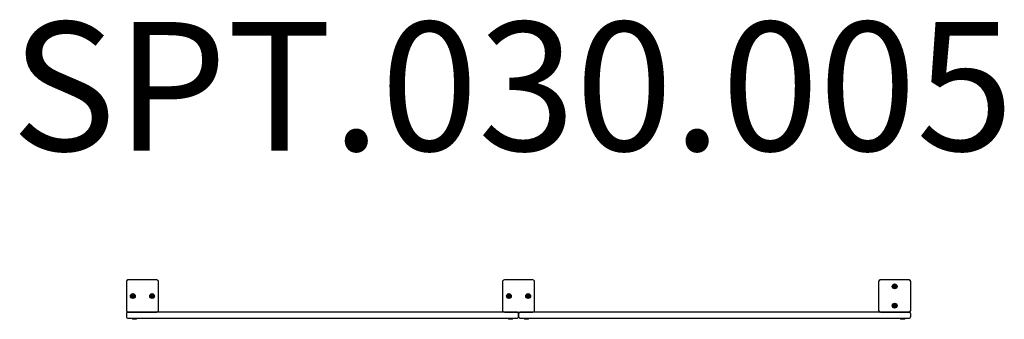
# Model space of a CAD drawing. Units: millimetres. Extents: x 315 to 3378, y 4426 to 5358.
import ezdxf

# ---------------------------------------------------------------- set-up
doc = ezdxf.new("R2010")
doc.units = ezdxf.units.MM
doc.header["$LTSCALE"] = 20
doc.layers.add('SW_hulplaag', color=6, linetype='Continuous', plot=False)
doc.layers.add('Visible Edges(Speelwijzer)', color=7, linetype='Continuous', lineweight=25)
doc.styles.add('SPW_2D_CAD', font='arial.ttf', dxfattribs={"height": 400})

msp = doc.modelspace()

# ---------------------------------------------------------------- linework, layer by layer
at = {"layer": 'Visible Edges(Speelwijzer)', "color": 2}
for p, q in [((646.9, 4543.3), (646.9, 4542.3)), ((646.9, 4542.3), (646.9, 4454.3)), ((652.9, 4548.3), (651.9, 4548.3)), ((740.9, 4548.3), (652.9, 4548.3)), ((741.9, 4548.3), (740.9, 4548.3)), ((746.9, 4542.3), (746.9, 4543.3)), ((746.9, 4454.3), (746.9, 4542.3)), ((1816.9, 4542.3), (1816.9, 4454.3)), ((1910.9, 4548.3), (1822.9, 4548.3)), ((1916.9, 4454.3), (1916.9, 4542.3)), ((2986.9, 4543.3), (2986.9, 4542.3)), ((2986.9, 4542.3), (2986.9, 4454.3)), ((2992.9, 4548.3), (2991.9, 4548.3)), ((3080.9, 4548.3), (2992.9, 4548.3)), ((3081.9, 4548.3), (3080.9, 4548.3)), ((3086.9, 4542.3), (3086.9, 4543.3)), ((3086.9, 4454.3), (3086.9, 4542.3)), ((646.9, 4454.3), (646.9, 4453.3)), ((646.9, 4442.3), (646.9, 4435.3)), ((651.9, 4448.3), (652.9, 4448.3)), ((1860.9, 4448.3), (652.9, 4448.3)), ((652.9, 4448.3), (740.9, 4448.3)), ((746.9, 4453.3), (746.9, 4454.3)), ((1822.9, 4448.3), (1910.9, 4448.3)), ((1866.9, 4435.3), (1866.9, 4442.3)), ((1866.9, 4442.3), (1866.9, 4435.3)), ((3080.9, 4448.3), (1872.9, 4448.3)), ((2986.9, 4454.3), (2986.9, 4453.3)), ((2992.9, 4448.3), (3080.9, 4448.3)), ((3080.9, 4448.3), (3081.9, 4448.3)), ((3086.9, 4453.3), (3086.9, 4454.3)), ((3086.9, 4435.3), (3086.9, 4442.3)), ((652.9, 4429.3), (1860.9, 4429.3)), ((664.4, 4428.3), (664.4, 4429.3)), ((679.4, 4428.3), (664.4, 4428.3)), ((677.4, 4426), (666.4, 4426)), ((679.4, 4428.3), (679.4, 4429.3)), ((1834.4, 4428.3), (1834.4, 4429.3)), ((1849.4, 4428.3), (1834.4, 4428.3)), ((1847.4, 4426), (1836.4, 4426)), ((1849.4, 4428.3), (1849.4, 4429.3)), ((1872.9, 4429.3), (3080.9, 4429.3)), ((1884.4, 4428.3), (1884.4, 4429.3)), ((1899.4, 4428.3), (1884.4, 4428.3)), ((1897.4, 4426), (1886.4, 4426)), ((1899.4, 4428.3), (1899.4, 4429.3)), ((3054.4, 4428.3), (3054.4, 4429.3)), ((3069.4, 4428.3), (3054.4, 4428.3)), ((3067.4, 4426), (3056.4, 4426)), ((3069.4, 4428.3), (3069.4, 4429.3))]:
    msp.add_line(p, q, dxfattribs=at)
for centre, radius in [((3036.9, 4528.3), 7.5), ((3036.9, 4528.3), 7), ((3036.9, 4528.3), 5.5), ((666.9, 4498.3), 7.5), ((666.9, 4498.3), 7), ((666.9, 4498.3), 5.5), ((666.9, 4498.3), 4.75), ((726.9, 4498.3), 7.5), ((726.9, 4498.3), 7), ((726.9, 4498.3), 5.5), ((726.9, 4498.3), 4.75), ((1836.9, 4498.3), 7.5), ((1836.9, 4498.3), 7), ((1836.9, 4498.3), 5.5), ((1836.9, 4498.3), 4.75), ((1896.9, 4498.3), 7.5), ((1896.9, 4498.3), 7), ((1896.9, 4498.3), 5.5), ((1896.9, 4498.3), 4.75), ((3036.9, 4528.3), 4.75), ((3036.9, 4468.3), 7.5), ((3036.9, 4468.3), 7), ((3036.9, 4468.3), 5.5), ((3036.9, 4468.3), 4.75)]:
    msp.add_circle(centre, radius, dxfattribs=at)
for centre, radius, start, end in [((651.9, 4543.3), 5, 90, 180), ((652.9, 4542.3), 6, 90, 180), ((740.9, 4542.3), 6, 0, 90), ((741.9, 4543.3), 5, 0, 90), ((1822.9, 4542.3), 6, 90, 180), ((1910.9, 4542.3), 6, 0, 90), ((2991.9, 4543.3), 5, 90, 180), ((2992.9, 4542.3), 6, 90, 180), ((3080.9, 4542.3), 6, 0, 90), ((3081.9, 4543.3), 5, 0, 90), ((3027, 4529.3), 8.2, 350.4927, 358.5912), ((3035.8, 4527.8), 0.712, 170.4927, 238.5912), ((3035.9, 4529), 0.712, 110.4927, 178.5912), ((3031.2, 4520.2), 8.2, 50.4927, 58.5912), ((3032.8, 4537.4), 8.2, 290.4927, 298.5912), ((3036.8, 4527.1), 0.712, 230.4927, 298.5912), ((3037.1, 4529.6), 0.712, 50.4927, 118.5912), ((3041.1, 4519.2), 8.2, 110.4927, 118.5912), ((3042.7, 4536.4), 8.2, 230.4927, 238.5912), ((3038, 4527.6), 0.712, 290.4927, 358.5912), ((3038.1, 4528.8), 0.712, 350.4927, 58.5912), ((3046.9, 4527.4), 8.2, 170.4927, 178.5912), ((657.1, 4499.8), 8.2, 347.424, 355.5226), ((665.8, 4497.9), 0.712, 167.424, 235.5226), ((666, 4499.1), 0.712, 107.424, 175.5226), ((660.7, 4490.5), 8.2, 47.424, 55.5226), ((663.3, 4507.6), 8.2, 287.424, 295.5226), ((666.8, 4497.1), 0.712, 227.424, 295.5226), ((667.1, 4499.6), 0.712, 47.424, 115.5226), ((670.6, 4489), 8.2, 107.424, 115.5226), ((673.2, 4506.1), 8.2, 227.424, 235.5226), ((667.9, 4497.5), 0.712, 287.424, 355.5226), ((668.1, 4498.8), 0.712, 347.424, 55.5226), ((676.8, 4496.8), 8.2, 167.424, 175.5226), ((717.1, 4499.8), 8.2, 347.424, 355.5226), ((725.8, 4497.9), 0.712, 167.424, 235.5226), ((726, 4499.1), 0.712, 107.424, 175.5226), ((720.7, 4490.5), 8.2, 47.424, 55.5226), ((723.3, 4507.6), 8.2, 287.424, 295.5226), ((726.8, 4497.1), 0.712, 227.424, 295.5226), ((727.1, 4499.6), 0.712, 47.424, 115.5226), ((730.6, 4489), 8.2, 107.424, 115.5226), ((733.2, 4506.1), 8.2, 227.424, 235.5226), ((727.9, 4497.5), 0.712, 287.424, 355.5226), ((728.1, 4498.8), 0.712, 347.424, 55.5226), ((736.8, 4496.8), 8.2, 167.424, 175.5226), ((1827.1, 4499.8), 8.2, 347.424, 355.5226), ((1835.8, 4497.9), 0.712, 167.424, 235.5226), ((1836, 4499.1), 0.712, 107.424, 175.5226), ((1830.7, 4490.5), 8.2, 47.424, 55.5226), ((1833.3, 4507.6), 8.2, 287.424, 295.5226), ((1836.8, 4497.1), 0.712, 227.424, 295.5226), ((1837.1, 4499.6), 0.712, 47.424, 115.5226), ((1840.6, 4489), 8.2, 107.424, 115.5226), ((1843.2, 4506.1), 8.2, 227.424, 235.5226), ((1837.9, 4497.5), 0.712, 287.424, 355.5226), ((1838.1, 4498.8), 0.712, 347.424, 55.5226), ((1846.8, 4496.8), 8.2, 167.424, 175.5226), ((1887.1, 4499.8), 8.2, 347.424, 355.5226), ((1895.8, 4497.9), 0.712, 167.424, 235.5226), ((1896, 4499.1), 0.712, 107.424, 175.5226), ((1890.7, 4490.5), 8.2, 47.424, 55.5226), ((1893.3, 4507.6), 8.2, 287.424, 295.5226), ((1896.8, 4497.1), 0.712, 227.424, 295.5226), ((1897.1, 4499.6), 0.712, 47.424, 115.5226), ((1900.6, 4489), 8.2, 107.424, 115.5226), ((1903.2, 4506.1), 8.2, 227.424, 235.5226), ((1897.9, 4497.5), 0.712, 287.424, 355.5226), ((1898.1, 4498.8), 0.712, 347.424, 55.5226), ((1906.8, 4496.8), 8.2, 167.424, 175.5226), ((652.9, 4454.3), 6, 180, 270), ((651.9, 4453.3), 5, 180, 270), ((652.9, 4442.3), 6, 90, 180), ((740.9, 4454.3), 6, 270, 0), ((741.9, 4453.3), 5, 270, 0), ((1822.9, 4454.3), 6, 180, 270), ((1860.9, 4442.3), 6, 0, 90), ((1872.9, 4442.3), 6, 90, 180), ((1910.9, 4454.3), 6, 270, 0), ((2992.9, 4454.3), 6, 180, 270), ((2991.9, 4453.3), 5, 180, 270), ((3027, 4469.3), 8.2, 350.4927, 358.5912), ((3035.8, 4467.8), 0.712, 170.4927, 238.5912), ((3035.9, 4469), 0.712, 110.4927, 178.5912), ((3031.2, 4460.2), 8.2, 50.4927, 58.5912), ((3032.8, 4477.4), 8.2, 290.4927, 298.5912), ((3036.8, 4467.1), 0.712, 230.4927, 298.5912), ((3037.1, 4469.6), 0.712, 50.4927, 118.5912), ((3041.1, 4459.2), 8.2, 110.4927, 118.5912), ((3042.7, 4476.4), 8.2, 230.4927, 238.5912), ((3038, 4467.6), 0.712, 290.4927, 358.5912), ((3038.1, 4468.8), 0.712, 350.4927, 58.5912), ((3046.9, 4467.4), 8.2, 170.4927, 178.5912), ((3080.9, 4454.3), 6, 270, 0), ((3080.9, 4442.3), 6, 0, 90), ((3081.9, 4453.3), 5, 270, 0), ((652.9, 4435.3), 6, 180, 270), ((671.9, 4431.2), 7.59, 202.6855, 223.5372), ((671.9, 4431.2), 7.59, 316.4628, 337.3145), ((1841.9, 4431.2), 7.59, 202.6855, 223.5372), ((1841.9, 4431.2), 7.59, 316.4628, 337.3145), ((1860.9, 4435.3), 6, 270, 0), ((1872.9, 4435.3), 6, 180, 270), ((1891.9, 4431.2), 7.59, 202.6855, 223.5372), ((1891.9, 4431.2), 7.59, 316.4628, 337.3145), ((3061.9, 4431.2), 7.59, 202.6855, 223.5372), ((3061.9, 4431.2), 7.59, 316.4628, 337.3145), ((3080.9, 4435.3), 6, 270, 0)]:
    msp.add_arc(centre, radius, start, end, dxfattribs=at)

# ---------------------------------------------------------------- texts
at = {"layer": 'SW_hulplaag', "color": 254, "insert": (1847.9, 5098.6), "char_height": 400, "attachment_point": 5, "style": 'SPW_2D_CAD'}
msp.add_mtext('SPT.030.005', dxfattribs=at)

doc.saveas('drawing.dxf')
